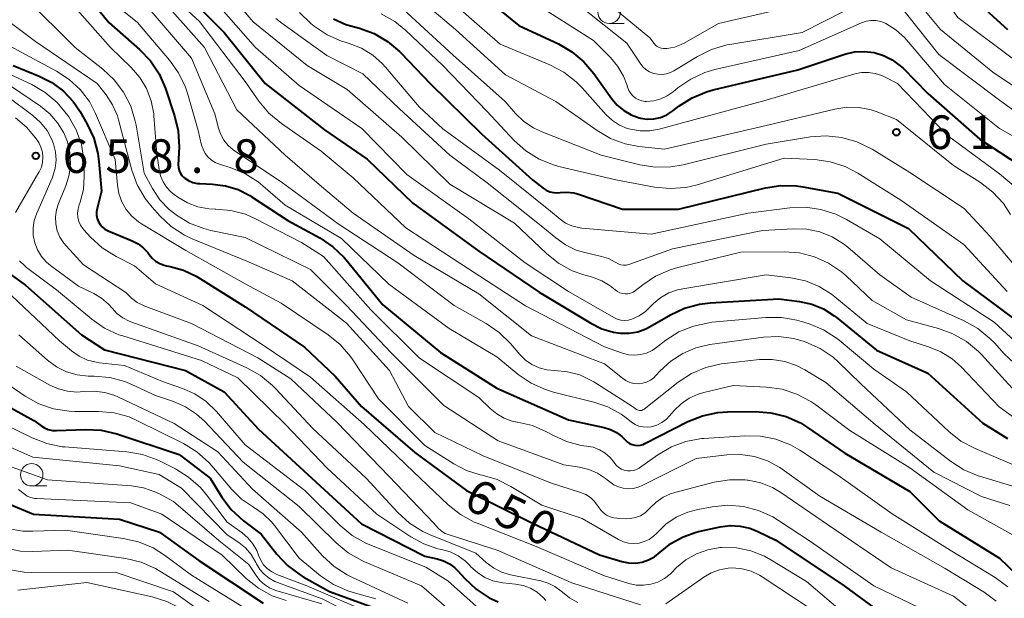
# Model space of a CAD drawing. Units: metres. Extents: x -72000 to -70000, y 18631 to 19500.
# Drawn here: x -71160 to -71050, y 19172 to 19236 of the extents above; entities that cross this region are included whole.
import ezdxf

# ---------------------------------------------------------------- set-up
doc = ezdxf.new("R2010")
doc.units = ezdxf.units.M
for name, color, linetype, lineweight in [('633100_広葉樹林', 7, 'Continuous', 13), ('710100_等高線(計曲線)', 7, 'Continuous', 40), ('710200_等高線(主曲線)', 7, 'Continuous', 13), ('731200_図化機測定による標高点', 7, 'Continuous', 40)]:
    doc.layers.add(name, color=color, linetype=linetype, lineweight=lineweight)
doc.styles.add('Style-WORKING', font='MS Gothic.ttf')

msp = doc.modelspace()

# ---------------------------------------------------------------- linework, layer by layer
at = {"layer": '633100_広葉樹林', "linetype": 'Continuous', "lineweight": 13}
for p, q in [((-71094.47, 19235.68), (-71092.8, 19235.68)), ((-71158.78, 19184.14), (-71157.11, 19184.14))]:
    msp.add_line(p, q, dxfattribs=at)
for centre in [(-71094.47, 19236.93), (-71158.78, 19185.39)]:
    msp.add_circle(centre, 1.25, dxfattribs=at)
at = {"layer": '710100_等高線(計曲線)', "linetype": 'Continuous', "lineweight": 40, "flags": 128}
for points, elevation in [([(-71085.67, 19239.4), (-71084.67, 19240.02), (-71083.11, 19240.8), (-71081.44, 19241.3), (-71080.8, 19241.41), (-71075, 19242.21), (-71064.97, 19246.42), (-71063.75, 19246.82), (-71062.48, 19246.99), (-71062.12, 19247), (-71061.62, 19246.96), (-71061.13, 19246.83), (-71060.67, 19246.61), (-71060.26, 19246.33), (-71059.91, 19245.97), (-71059.77, 19245.79), (-71055.79, 19240.21), (-71050.13, 19235)], 600), ([(-71111, 19240.74), (-71104.55, 19235.45), (-71100.13, 19233.4), (-71098.62, 19232.53), (-71097.29, 19231.41), (-71096.18, 19230.11), (-71094.19, 19227.29), (-71093.58, 19226.57), (-71092.85, 19225.97), (-71092.03, 19225.5), (-71091.14, 19225.18), (-71091, 19225.15), (-71090.26, 19225.04), (-71089.51, 19225.06), (-71088.77, 19225.22), (-71088.07, 19225.5), (-71087.38, 19225.94), (-71086.71, 19226.46), (-71085.24, 19227.4), (-71083.64, 19228.08), (-71082.9, 19228.28), (-71073.47, 19230.53), (-71068.24, 19232.26), (-71067.17, 19232.51), (-71066.07, 19232.58), (-71064.98, 19232.45), (-71063.93, 19232.13), (-71062.95, 19231.64), (-71062.06, 19230.98), (-71061.75, 19230.69), (-71059, 19227.87), (-71053.21, 19222.79), (-71047.6, 19219.13)], 610), ([(-71143, 19240.42), (-71137.33, 19234.67), (-71132.78, 19229), (-71126.16, 19223.84), (-71121.42, 19220.58), (-71116.34, 19215.66), (-71109, 19210.3), (-71102.27, 19205.73), (-71096.53, 19202.27), (-71095.3, 19201.66), (-71093.98, 19201.28), (-71093.22, 19201.17), (-71092.25, 19201.16), (-71091.3, 19201.32), (-71090.39, 19201.64), (-71089.9, 19201.9), (-71087.65, 19203.21), (-71086.08, 19203.95), (-71084.4, 19204.41), (-71083.21, 19204.55), (-71075.57, 19205), (-71073.29, 19204.71), (-71071.91, 19204.41), (-71070.61, 19203.87), (-71069.42, 19203.12), (-71069.21, 19202.96), (-71064.71, 19199.29), (-71059, 19196.73), (-71052.87, 19191.13), (-71050.12, 19189.43)], 630), ([(-71152.75, 19239), (-71150.19, 19235.81), (-71146.76, 19232.79), (-71145.56, 19231.53), (-71144.59, 19230.08), (-71143.88, 19228.43), (-71142.87, 19225.4), (-71142.47, 19223.71), (-71142.37, 19221.89), (-71142.45, 19219.93), (-71142.43, 19219.62), (-71142.36, 19219.31), (-71142.24, 19219.03), (-71142.07, 19218.76), (-71141.86, 19218.54), (-71141.74, 19218.44), (-71141.31, 19218.17), (-71140.83, 19217.97), (-71140.33, 19217.86), (-71140.07, 19217.84), (-71138.65, 19217.79), (-71137.19, 19217.61), (-71135.78, 19217.17), (-71134.47, 19216.5), (-71134.33, 19216.41), (-71130.26, 19213.74), (-71126.69, 19211.78), (-71125.24, 19210.81), (-71123.99, 19209.61), (-71123.77, 19209.36), (-71119.66, 19204.34), (-71113.25, 19199), (-71106.97, 19195.03), (-71099, 19191.5), (-71095.03, 19190.66), (-71094.32, 19190.44), (-71093.67, 19190.11), (-71093.08, 19189.66), (-71092.71, 19189.29), (-71092.48, 19189.07), (-71092.22, 19188.89), (-71091.93, 19188.76), (-71091.63, 19188.69), (-71091.31, 19188.66), (-71091, 19188.7), (-71090.7, 19188.78), (-71090.52, 19188.86), (-71085.71, 19191.31), (-71084.09, 19191.97), (-71082.39, 19192.33), (-71081.29, 19192.4), (-71078.19, 19192.44), (-71076.46, 19192.31), (-71074.77, 19191.88), (-71073.18, 19191.16), (-71072.38, 19190.66)], 640), ([(-71125.16, 19236.19), (-71123.79, 19235.58), (-71123.25, 19235.42), (-71122.28, 19235.16), (-71120.65, 19234.56), (-71119.14, 19233.68), (-71117.81, 19232.56), (-71117.64, 19232.39), (-71114.42, 19229), (-71108.64, 19223.36), (-71103, 19218.27), (-71101.84, 19217.35), (-71101.48, 19217.11), (-71101.08, 19216.94), (-71100.66, 19216.85), (-71100.23, 19216.82), (-71099.95, 19216.85), (-71099.18, 19216.89), (-71098.41, 19216.8), (-71097.89, 19216.66), (-71093, 19215), (-71086.76, 19215), (-71077.07, 19217.37), (-71075.35, 19217.63), (-71073.61, 19217.59), (-71072.9, 19217.49), (-71069, 19216.78), (-71061.15, 19212.85), (-71055.09, 19207), (-71049.32, 19202.68)], 620), ([(-71160.86, 19231), (-71157.93, 19229.83), (-71156.52, 19229.11), (-71155.25, 19228.16), (-71154.16, 19227), (-71153.43, 19225.92), (-71152.59, 19224.47), (-71151.86, 19222.89), (-71151.41, 19221.2), (-71151.29, 19220.29), (-71151.02, 19216.98), (-71151.5, 19215.08), (-71151.56, 19214.7), (-71151.55, 19214.32), (-71151.48, 19213.95), (-71151.35, 19213.59), (-71151.16, 19213.28), (-71150.92, 19213.01), (-71150.64, 19212.78), (-71150.33, 19212.61), (-71150.27, 19212.58), (-71147.59, 19211.48), (-71146.94, 19211.14), (-71146.36, 19210.7), (-71145.86, 19210.16), (-71145.71, 19209.95), (-71145.38, 19209.54), (-71144.98, 19209.2), (-71144.52, 19208.93), (-71144.03, 19208.74), (-71143.76, 19208.67), (-71143.35, 19208.6), (-71141.86, 19208.18), (-71140.47, 19207.52), (-71140.29, 19207.41), (-71135, 19204.11), (-71128.39, 19199.61), (-71125, 19196.37), (-71122.05, 19193), (-71116.12, 19187.88), (-71110.37, 19183.63), (-71103, 19180.01), (-71095.54, 19176.46), (-71093.05, 19175.72), (-71092.31, 19175.57), (-71091.56, 19175.55), (-71090.81, 19175.66), (-71090.09, 19175.9), (-71089.43, 19176.26), (-71088.81, 19176.75), (-71087.6, 19177.73), (-71086.24, 19178.49), (-71084.77, 19179), (-71084.54, 19179.05), (-71082.12, 19179.59), (-71081.01, 19179.73), (-71079.9, 19179.68), (-71078.81, 19179.44)], 650), ([(-71162.24, 19208.54), (-71159.48, 19206.52), (-71153.24, 19201), (-71150.67, 19199.33), (-71141.66, 19197), (-71137.35, 19194.65), (-71133.51, 19190.49), (-71127.6, 19185), (-71122.07, 19179.93), (-71115, 19176.33), (-71113.63, 19176.03), (-71112.92, 19175.8), (-71112.25, 19175.46), (-71111.65, 19175), (-71111.34, 19174.69), (-71110.56, 19173.83), (-71109.29, 19172.64), (-71107.83, 19171.68), (-71106.82, 19171.22)], 660), ([(-71162.1, 19193.41), (-71158.55, 19191.45), (-71157.77, 19190.87), (-71157.37, 19190.62), (-71156.93, 19190.44), (-71156.47, 19190.34), (-71156.03, 19190.32), (-71152.8, 19190.45), (-71151.06, 19190.36), (-71149.29, 19189.95), (-71142.34, 19187.66), (-71138.91, 19185), (-71137.6, 19182.91), (-71136.55, 19181.52), (-71135.18, 19180.26), (-71133.23, 19178.77), (-71131.48, 19176.55), (-71130.28, 19175.28), (-71128.89, 19174.23), (-71128.54, 19174.03), (-71125.62, 19172.38), (-71121, 19170.72)], 670), ([(-71072.38, 19190.66), (-71068.22, 19187.78), (-71061, 19183.51), (-71057.74, 19180.26), (-71051, 19176.08), (-71046.36, 19171.64)], 640), ([(-71161.7, 19182.3), (-71158.56, 19181), (-71149, 19180.43), (-71144.53, 19179), (-71140.17, 19175.83), (-71133, 19171.08)], 680), ([(-71078.81, 19179.44), (-71077.92, 19179.08), (-71075.91, 19178.09), (-71068.3, 19173), (-71060.63, 19167.37), (-71055.54, 19164.46), (-71051.08, 19160.88), (-71049.82, 19159.67)], 650)]:
    msp.add_lwpolyline(points, dxfattribs=dict(at, elevation=elevation))
at = {"layer": '710200_等高線(主曲線)', "linetype": 'Continuous', "lineweight": 13, "flags": 128}
for points, elevation in [([(-71140.18, 19243), (-71134.12, 19235.88), (-71128.11, 19231), (-71123.66, 19228.34), (-71117.57, 19223), (-71112.21, 19217.79), (-71105, 19213.43), (-71101.45, 19210.05), (-71100.1, 19208.97), (-71098.58, 19208.13), (-71097.28, 19207.67), (-71096.32, 19207.4), (-71095.29, 19207.01), (-71094.35, 19206.45), (-71093.79, 19206), (-71093.55, 19205.82), (-71093.28, 19205.68), (-71092.99, 19205.59), (-71092.69, 19205.55), (-71092.38, 19205.56), (-71092.09, 19205.63), (-71091.81, 19205.75), (-71091.55, 19205.91), (-71091.53, 19205.93), (-71090.74, 19206.57), (-71089.3, 19207.54), (-71087.7, 19208.24), (-71086.82, 19208.5), (-71079.81, 19210.19), (-71074.99, 19210.25), (-71073.28, 19210.12), (-71071.61, 19209.69), (-71070.04, 19208.98), (-71068.62, 19208.01), (-71068.1, 19207.55), (-71065.2, 19204.8), (-71061.35, 19202.65), (-71057.82, 19201.71), (-71056.19, 19201.11)], 626), ([(-71061.67, 19243.88), (-71060.51, 19242.96), (-71059.54, 19241.86), (-71059.42, 19241.7), (-71055.65, 19236.35), (-71049, 19231.39)], 602), ([(-71121.24, 19241.93), (-71117.74, 19240.26), (-71111.59, 19235), (-71106.02, 19229.98), (-71100.4, 19227), (-71095.82, 19223.76), (-71094.31, 19222.88), (-71092.68, 19222.28), (-71091.17, 19221.99), (-71088.33, 19221.67), (-71077, 19224.3), (-71069.35, 19226.15), (-71068, 19226.35), (-71066.64, 19226.32), (-71065.31, 19226.05), (-71064.74, 19225.86), (-71062.48, 19225), (-71056.13, 19219.87), (-71053.13, 19217.95), (-71051.75, 19216.89), (-71050.57, 19215.61), (-71049.77, 19214.39)], 614), ([(-71180.77, 19241.23), (-71175, 19235.12), (-71172.67, 19233.22), (-71171.23, 19232.24), (-71169.64, 19231.52), (-71168.92, 19231.3), (-71162.42, 19229.58), (-71157.79, 19226.46), (-71156.76, 19225.63), (-71155.89, 19224.63), (-71155.2, 19223.5), (-71154.8, 19222.51), (-71154.52, 19221.3), (-71154.45, 19220.06), (-71154.6, 19218.83), (-71154.99, 19217.59), (-71155.79, 19215.64), (-71156.03, 19214.9), (-71156.13, 19214.13), (-71156.1, 19213.35), (-71155.93, 19212.59), (-71155.63, 19211.87), (-71155.21, 19211.21), (-71154.94, 19210.9)], 654), ([(-71153.18, 19240.82), (-71147, 19235.8), (-71143.42, 19231.59), (-71142.42, 19230.17), (-71141.67, 19228.6), (-71141.44, 19227.91), (-71140.24, 19223.76), (-71139.86, 19222.14), (-71139.7, 19221.66), (-71139.46, 19221.21), (-71139.15, 19220.81), (-71138.77, 19220.47), (-71138.34, 19220.2), (-71137.89, 19220.02), (-71136.66, 19219.63), (-71135.04, 19218.97), (-71133.57, 19218.04), (-71133.04, 19217.6), (-71130.57, 19215.43), (-71124.29, 19211.71), (-71119, 19206.65), (-71112.29, 19201.71), (-71107, 19198.55), (-71104.6, 19196.58), (-71103.16, 19195.59), (-71101.57, 19194.88), (-71100.66, 19194.6), (-71096.18, 19193.49), (-71094.61, 19192.95), (-71093.15, 19192.15), (-71092.6, 19191.75), (-71091.98, 19191.26), (-71091.59, 19191.01), (-71091.16, 19190.82), (-71090.7, 19190.72), (-71090.24, 19190.69), (-71089.79, 19190.75), (-71089.18, 19190.93), (-71088.61, 19191.22), (-71088.1, 19191.6), (-71087.76, 19191.94), (-71087.25, 19192.54), (-71086.46, 19193.3), (-71085.56, 19193.92), (-71084.55, 19194.37), (-71083.95, 19194.55), (-71080.65, 19195.35), (-71076.95, 19195.16), (-71075.22, 19194.92), (-71073.57, 19194.38), (-71072.03, 19193.56), (-71071.47, 19193.17), (-71067.67, 19190.33), (-71061, 19186.16), (-71054.53, 19181.47), (-71049.16, 19178.46)], 638), ([(-71145.62, 19241), (-71140.11, 19235.89), (-71135, 19229.22), (-71133.48, 19227.04), (-71132.36, 19225.7), (-71130.96, 19224.53), (-71126.53, 19221.47), (-71123, 19218.47), (-71117.1, 19212.9), (-71111, 19208.9), (-71103.78, 19204.22), (-71095, 19199.66), (-71093, 19198.94), (-71092.34, 19198.77), (-71091.66, 19198.71), (-71090.98, 19198.78), (-71090.32, 19198.96), (-71089.7, 19199.25), (-71089.31, 19199.51), (-71088.17, 19200.38), (-71086.7, 19201.31), (-71085.08, 19201.97), (-71083.38, 19202.34), (-71083.03, 19202.38), (-71077.02, 19202.92), (-71075.27, 19202.93), (-71073.56, 19202.63), (-71073.07, 19202.49), (-71072.22, 19202.22), (-71070.61, 19201.55), (-71069.15, 19200.6), (-71068.88, 19200.39), (-71065, 19197.17), (-71061.35, 19194.65), (-71056.67, 19190.23), (-71055.3, 19189.15), (-71053.71, 19188.3), (-71048.09, 19185.91)], 632), ([(-71159.46, 19238.54), (-71153.95, 19233)], 644), ([(-71155.14, 19238.86), (-71150, 19233)], 642), ([(-71144.91, 19239.09), (-71139.53, 19233)], 634), ([(-71139.06, 19238.94), (-71133.85, 19233), (-71129, 19228.79), (-71122, 19224), (-71117, 19218.85), (-71110.1, 19213.9), (-71103.82, 19209), (-71099, 19205.81), (-71093.97, 19202.92), (-71093.59, 19202.74), (-71093.18, 19202.63), (-71092.76, 19202.59), (-71092.34, 19202.63), (-71091.94, 19202.74), (-71091.15, 19203.1), (-71090.43, 19203.6), (-71090.09, 19203.91), (-71089.53, 19204.47), (-71088.74, 19205.13), (-71087.84, 19205.65), (-71086.87, 19206.01), (-71086.29, 19206.13), (-71077, 19207.66), (-71074.25, 19207.33), (-71072.63, 19206.99), (-71071.1, 19206.38), (-71069.7, 19205.51), (-71069.35, 19205.23), (-71065.75, 19202.25), (-71061, 19200.31), (-71058.9, 19199.66), (-71057.53, 19199.09), (-71056.28, 19198.3), (-71055.28, 19197.41), (-71051.04, 19192.96), (-71049.29, 19191.71)], 628), ([(-71113, 19239), (-71106.61, 19233.39), (-71101.07, 19231.06), (-71099.53, 19230.25), (-71098.15, 19229.18), (-71097.5, 19228.52), (-71094.8, 19225.52), (-71094.12, 19224.88), (-71093.33, 19224.36), (-71092.46, 19223.99), (-71092.11, 19223.89), (-71091.02, 19223.72), (-71089.93, 19223.73), (-71088.92, 19223.92), (-71077, 19227.13), (-71067.11, 19230.06), (-71066.36, 19230.21), (-71065.6, 19230.23), (-71064.84, 19230.12), (-71064.12, 19229.88), (-71063.9, 19229.78), (-71062.36, 19229), (-71056.8, 19223.2), (-71051, 19218.92), (-71049.15, 19217.37)], 612), ([(-71099, 19238.68), (-71092.5, 19233.5), (-71091.03, 19231.25), (-71090.74, 19230.87), (-71090.38, 19230.55), (-71089.97, 19230.3), (-71089.52, 19230.12), (-71089.05, 19230.02), (-71088.57, 19230), (-71088.1, 19230.07), (-71087.64, 19230.22), (-71087.28, 19230.4), (-71084.63, 19232.02), (-71083.07, 19232.8), (-71081.39, 19233.29), (-71081.03, 19233.36), (-71073, 19234.67), (-71065.89, 19238.3)], 606), ([(-71095.83, 19239), (-71089.93, 19234.07), (-71089.46, 19233.44), (-71089.3, 19233.26), (-71089.12, 19233.11), (-71088.9, 19233), (-71088.68, 19232.92), (-71088.44, 19232.88), (-71088.22, 19232.89), (-71088, 19232.91), (-71087.21, 19233.05), (-71086.46, 19233.33), (-71086.13, 19233.5), (-71082.3, 19235.7), (-71071, 19238.27)], 604), ([(-71146.16, 19237.84), (-71141, 19231.83), (-71138.37, 19225.63), (-71137.97, 19224.03), (-71137.73, 19223.33), (-71137.37, 19222.68), (-71136.9, 19222.1), (-71136.34, 19221.61), (-71136.2, 19221.51), (-71131, 19218.05), (-71124.64, 19213.36), (-71118.01, 19209), (-71111.75, 19204.25), (-71108.18, 19202.24), (-71106.74, 19201.26), (-71105.48, 19200.01), (-71104.44, 19198.8), (-71103.81, 19198.17), (-71103.07, 19197.67), (-71102.26, 19197.3), (-71101.4, 19197.07), (-71100.55, 19197), (-71099.13, 19196.88), (-71097.76, 19196.51), (-71096.47, 19195.91), (-71096.19, 19195.74), (-71091.86, 19193), (-71091.43, 19192.68), (-71091.33, 19192.62), (-71091.21, 19192.58), (-71091.09, 19192.55), (-71090.97, 19192.55), (-71090.85, 19192.57), (-71090.73, 19192.61), (-71090.63, 19192.67), (-71090.58, 19192.7), (-71086.78, 19195.7), (-71085.32, 19196.66), (-71083.72, 19197.35), (-71082.02, 19197.75), (-71081.65, 19197.79), (-71077.72, 19198.22), (-71076.31, 19198.24), (-71074.93, 19198.03), (-71073.61, 19197.57), (-71072.67, 19197.08), (-71070.34, 19195.66), (-71064.84, 19191), (-71058.32, 19185.68), (-71053, 19182.97), (-71049.85, 19181.98)], 636), ([(-71103, 19238.09), (-71096.22, 19233.78), (-71094.31, 19231.88), (-71093.5, 19230.91), (-71092.87, 19229.82), (-71092.48, 19228.78), (-71092.42, 19228.59), (-71092.28, 19228.23), (-71092.08, 19227.9), (-71091.83, 19227.61), (-71091.53, 19227.37), (-71091.19, 19227.19)], 608), ([(-71062.38, 19238.04), (-71057.77, 19232.23), (-71051, 19227.15), (-71045.12, 19222.88)], 606), ([(-71060.16, 19238.14), (-71057.59, 19235), (-71051.74, 19230.26), (-71045, 19225.73)], 604), ([(-71128.95, 19236.91), (-71127.71, 19235.68), (-71127.51, 19235.52), (-71127.33, 19235.37), (-71125.88, 19234.42), (-71124.28, 19233.73), (-71123.97, 19233.63), (-71123.41, 19233.46), (-71122.05, 19232.93), (-71120.8, 19232.16), (-71119.7, 19231.19), (-71119.38, 19230.83), (-71115.62, 19226.38), (-71113, 19223.96), (-71106.68, 19219.32), (-71101, 19214.76), (-71099.95, 19213.88)], 622), ([(-71119.88, 19236.75), (-71118.36, 19235.9), (-71117.1, 19234.9), (-71112.98, 19231.02), (-71108.1, 19225.9), (-71105.06, 19222.66), (-71103.76, 19221.49), (-71102.28, 19220.57), (-71100.66, 19219.92), (-71100.07, 19219.76), (-71093.75, 19218.25), (-71089.41, 19217.45), (-71087.68, 19217.28), (-71085.94, 19217.42), (-71084.66, 19217.72), (-71075, 19220.68), (-71071.59, 19220.51), (-71069.86, 19220.27), (-71068.2, 19219.73), (-71066.8, 19219.01), (-71061.99, 19216.01), (-71055, 19211.06), (-71050.17, 19205.83)], 618), ([(-71117.38, 19237.23), (-71111.86, 19232.14)], 616), ([(-71166.15, 19235.85), (-71159, 19231.97), (-71156, 19230.37), (-71154.59, 19229.46), (-71153.37, 19228.32), (-71152.36, 19226.98), (-71151.67, 19225.66), (-71149.47, 19220.53), (-71149.24, 19217.67), (-71149.07, 19216.72), (-71148.74, 19215.8), (-71148.26, 19214.96), (-71147.64, 19214.21), (-71146.9, 19213.58), (-71146.54, 19213.35), (-71141.6, 19210.4), (-71135, 19206.66), (-71131, 19204.5), (-71125.78, 19200.98), (-71124.43, 19199.89), (-71123.28, 19198.57), (-71123.03, 19198.21), (-71120.15, 19193.85), (-71115, 19188.67), (-71111.79, 19186.62), (-71110.37, 19185.87), (-71108.85, 19185.39), (-71108.61, 19185.34), (-71106.96, 19184.86), (-71105.41, 19184.09), (-71101.98, 19182.02), (-71097.49, 19180.51), (-71093.42, 19178.18), (-71092.88, 19177.93), (-71092.31, 19177.78), (-71091.72, 19177.73), (-71091.13, 19177.78), (-71090.56, 19177.94), (-71090.03, 19178.19), (-71089.54, 19178.53), (-71089.17, 19178.9), (-71088.17, 19179.87), (-71087.01, 19180.65), (-71085.73, 19181.22), (-71084.6, 19181.52), (-71083.01, 19181.82), (-71081.27, 19181.99), (-71079.53, 19181.86), (-71077.85, 19181.42), (-71076.26, 19180.71), (-71075.61, 19180.31), (-71072.06, 19177.94), (-71065, 19173), (-71056.9, 19169.1)], 648), ([(-71161.76, 19236.24), (-71158.34, 19233.66), (-71151.49, 19229), (-71150.5, 19227.75), (-71149.77, 19226.63), (-71149.24, 19225.4), (-71149.1, 19224.95), (-71147.62, 19219.34), (-71147.03, 19217.7), (-71146.16, 19216.19), (-71145.38, 19215.2), (-71144.52, 19214.24), (-71143.24, 19213.06), (-71141.78, 19212.11), (-71140.9, 19211.69), (-71134.82, 19209.18), (-71129.78, 19207), (-71123.71, 19202.29), (-71118.93, 19197), (-71116.81, 19193), (-71113.89, 19190.11), (-71108.51, 19187.49), (-71101, 19184.49), (-71097.65, 19183.42), (-71097.08, 19183.18), (-71096.57, 19182.85), (-71096.13, 19182.44), (-71095.76, 19181.95), (-71095.67, 19181.81), (-71095.42, 19181.45), (-71095.12, 19181.14), (-71094.76, 19180.88), (-71094.36, 19180.7), (-71093.94, 19180.58), (-71093.64, 19180.54), (-71092.71, 19180.48), (-71092.12, 19180.5), (-71091.54, 19180.62), (-71090.99, 19180.83), (-71090.48, 19181.14), (-71090.04, 19181.54), (-71089.9, 19181.69), (-71089.24, 19182.35), (-71088.48, 19182.88), (-71087.64, 19183.28), (-71087.15, 19183.43), (-71082.79, 19184.55), (-71081.07, 19184.84), (-71079.33, 19184.82), (-71079.12, 19184.8), (-71078.99, 19184.79), (-71077.6, 19184.5), (-71076.29, 19183.97), (-71075.35, 19183.42), (-71070.15, 19179.85), (-71063.07, 19175), (-71056.13, 19171.87), (-71052.41, 19169)], 646), ([(-71131.58, 19236.23), (-71130.92, 19235.72), (-71125.9, 19232.1), (-71121.91, 19230.09), (-71117.82, 19226.18), (-71112.2, 19221), (-71108.07, 19217.93), (-71101.86, 19213), (-71100.43, 19211.78), (-71099.35, 19211.01), (-71098.15, 19210.44), (-71097.17, 19210.15), (-71095.32, 19209.73), (-71094.54, 19209.48), (-71093.81, 19209.1), (-71093.73, 19209.05), (-71093.47, 19208.9), (-71093.18, 19208.8), (-71092.88, 19208.76), (-71092.58, 19208.76)], 624), ([(-71091.19, 19227.19), (-71090.83, 19227.06), (-71090.45, 19227), (-71090.3, 19227), (-71089.5, 19227.07), (-71088.72, 19227.28), (-71088, 19227.62), (-71087.36, 19228.06), (-71086.82, 19228.51), (-71085.39, 19229.49), (-71083.81, 19230.22), (-71082.7, 19230.54), (-71073.31, 19232.69), (-71066.37, 19235.77), (-71065.85, 19235.94), (-71065.32, 19236.03), (-71064.77, 19236.02), (-71064.24, 19235.91), (-71063.73, 19235.72), (-71063.67, 19235.69), (-71062.55, 19234.98), (-71061.57, 19234.08), (-71061.37, 19233.86), (-71057.12, 19228.88), (-71051, 19223.97), (-71043.95, 19220.05)], 608), ([(-71153.95, 19233), (-71150.87, 19230.6), (-71149.59, 19229.41), (-71148.54, 19228.02), (-71147.75, 19226.47), (-71147.24, 19224.8), (-71147.15, 19224.36), (-71146.25, 19219), (-71145.33, 19217.3), (-71144.5, 19216.04), (-71143.46, 19214.95), (-71142.84, 19214.46), (-71142.67, 19214.33), (-71141.2, 19213.44), (-71139.6, 19212.82), (-71138.83, 19212.63), (-71135, 19211.85), (-71127.75, 19208.25), (-71123.74, 19204.26), (-71118.79, 19199), (-71112.89, 19193.11), (-71106.83, 19189.17), (-71099.52, 19186.48), (-71097.77, 19186.23), (-71096.74, 19185.99), (-71095.76, 19185.57), (-71094.87, 19184.99), (-71094.68, 19184.83), (-71094.41, 19184.59), (-71093.95, 19184.27), (-71093.45, 19184.03), (-71092.91, 19183.88), (-71092.35, 19183.82), (-71091.8, 19183.87), (-71091.26, 19184.01), (-71090.89, 19184.16), (-71084.78, 19187.22), (-71081.39, 19187.61), (-71079.84, 19187.65), (-71078.31, 19187.43), (-71076.84, 19186.94), (-71075.48, 19186.2), (-71075.22, 19186.02), (-71071, 19183.02), (-71064.2, 19179), (-71057.06, 19174.94), (-71052.7, 19172.29), (-71051.37, 19171.31)], 644), ([(-71150, 19233), (-71147.71, 19230.79), (-71146.75, 19229.68), (-71146, 19228.43), (-71145.47, 19227.06), (-71145.19, 19225.62), (-71145.17, 19225.41), (-71144.84, 19221.16), (-71144.59, 19219.41), (-71144.43, 19218.71), (-71144.15, 19218.04), (-71143.76, 19217.44), (-71143.27, 19216.91), (-71142.91, 19216.62), (-71142.49, 19216.33), (-71141.43, 19215.7), (-71140.27, 19215.26), (-71139.05, 19215.03), (-71138.36, 19215), (-71138.29, 19215), (-71136.61, 19214.85), (-71134.97, 19214.42), (-71133.85, 19213.92), (-71128.72, 19211.28), (-71126.28, 19209.72), (-71121, 19203.79), (-71115.61, 19198.39), (-71109, 19194.01), (-71107.73, 19192.77), (-71107, 19192.17), (-71106.16, 19191.7), (-71105.26, 19191.38), (-71104.71, 19191.27), (-71104.67, 19191.27), (-71103.02, 19190.87), (-71101.46, 19190.19), (-71101.3, 19190.11), (-71100.75, 19189.79), (-71099.22, 19189.09), (-71097.59, 19188.67), (-71097, 19188.59), (-71096.27, 19188.45), (-71095.57, 19188.18), (-71094.93, 19187.8), (-71094.37, 19187.31), (-71093.89, 19186.71), (-71093.87, 19186.69), (-71093.66, 19186.42), (-71093.4, 19186.19), (-71093.11, 19186.02), (-71092.79, 19185.89), (-71092.45, 19185.82), (-71092.11, 19185.82), (-71091.77, 19185.87), (-71091.44, 19185.98), (-71091.14, 19186.14), (-71091.09, 19186.17), (-71089.06, 19187.62), (-71087.55, 19188.5), (-71085.92, 19189.1), (-71084.2, 19189.42), (-71083.92, 19189.44), (-71079.37, 19189.73), (-71077.63, 19189.7), (-71075.92, 19189.35)], 642), ([(-71139.53, 19233), (-71135.95, 19226.05), (-71130.55, 19221), (-71126.5, 19217.5), (-71123, 19214.55), (-71116.18, 19209.82), (-71109, 19205.55), (-71103.11, 19200.89), (-71095, 19197.77), (-71093, 19196.15), (-71092.61, 19195.88), (-71092.17, 19195.69), (-71091.71, 19195.58), (-71091.24, 19195.54), (-71090.77, 19195.59), (-71090.32, 19195.72), (-71089.89, 19195.93), (-71089.51, 19196.21), (-71089.27, 19196.44), (-71088.78, 19196.98), (-71087.62, 19198.06), (-71086.29, 19198.92), (-71084.84, 19199.53), (-71083.28, 19199.89), (-71077.3, 19200.71), (-71075.61, 19200.79), (-71073.93, 19200.58), (-71072.75, 19200.25), (-71072.58, 19200.18), (-71070.99, 19199.46), (-71069.55, 19198.48), (-71068.98, 19197.97), (-71066.46, 19195.54), (-71061, 19190.38), (-71056.47, 19186.89), (-71055, 19185.95), (-71053.39, 19185.27), (-71053.22, 19185.22), (-71049.03, 19183.97)], 634), ([(-71111.86, 19232.14), (-71106.06, 19227), (-71104.89, 19225.64), (-71103.97, 19224.76), (-71102.91, 19224.04), (-71102.04, 19223.63), (-71095.36, 19221), (-71091.06, 19219.94), (-71089.34, 19219.67), (-71087.59, 19219.71), (-71086.25, 19219.94), (-71077, 19222.24), (-71072.04, 19223.04), (-71070.3, 19223.17), (-71068.57, 19222.99), (-71066.89, 19222.51), (-71065.2, 19221.68), (-71061, 19219.09), (-71054.94, 19215.06), (-71052.04, 19211.96), (-71049, 19208.35)], 616), ([(-71163.35, 19231), (-71158.78, 19228.87), (-71157.27, 19228), (-71155.93, 19226.89), (-71154.74, 19225.44), (-71154.64, 19225.3), (-71153.81, 19223.82), (-71153.25, 19222.21), (-71152.97, 19220.52), (-71152.94, 19219.98), (-71152.92, 19218.65), (-71153.02, 19217.19), (-71153.37, 19215.77), (-71153.48, 19215.46), (-71153.61, 19215.01), (-71153.66, 19214.55), (-71153.63, 19214.09), (-71153.52, 19213.63), (-71153.33, 19213.21), (-71153.07, 19212.82), (-71152.97, 19212.7), (-71152.22, 19211.88), (-71150.94, 19210.7), (-71149.38, 19209.71), (-71147.34, 19208.66), (-71145, 19206.66), (-71139.74, 19204.26), (-71133, 19199.82), (-71127.74, 19196.26), (-71121.74, 19191), (-71116.28, 19185.72), (-71112.41, 19182.04), (-71111.04, 19180.95), (-71109.51, 19180.12), (-71109.19, 19179.99), (-71102.61, 19177.39), (-71095, 19174.11), (-71092.28, 19173.27), (-71091.48, 19173.1), (-71090.66, 19173.07), (-71089.84, 19173.18), (-71089.06, 19173.43), (-71088.33, 19173.82), (-71087.69, 19174.32), (-71087.56, 19174.44), (-71086.96, 19175.04), (-71085.93, 19175.9), (-71084.76, 19176.58), (-71083.5, 19177.04), (-71082.17, 19177.27), (-71081.94, 19177.29)], 652), ([(-71161.45, 19227.5), (-71158.65, 19225.43), (-71157.79, 19224.66), (-71157.07, 19223.77), (-71156.53, 19222.76), (-71156.34, 19222.27), (-71156.12, 19221.38), (-71156.05, 19220.46), (-71156.15, 19219.55), (-71156.41, 19218.67), (-71156.5, 19218.45), (-71158.22, 19214.53), (-71158.49, 19213.73), (-71158.62, 19212.9), (-71158.6, 19212.06), (-71158.44, 19211.23), (-71158.13, 19210.45), (-71157.7, 19209.73), (-71157.14, 19209.1), (-71156.68, 19208.71), (-71153.58, 19206.42), (-71151.85, 19205.58), (-71150.99, 19205.07), (-71150.24, 19204.42), (-71149.82, 19203.94), (-71149.28, 19203.36), (-71148.64, 19202.87), (-71147.92, 19202.51), (-71147.74, 19202.44), (-71140.24, 19199.76), (-71134.82, 19197.3), (-71133.3, 19196.45), (-71131.95, 19195.34), (-71131.64, 19195.02), (-71127.46, 19190.54), (-71121.53, 19185), (-71118, 19181.18), (-71116.71, 19180.01), (-71115.23, 19179.07), (-71114.39, 19178.69), (-71109.34, 19176.66), (-71108.17, 19175.6), (-71107.37, 19175), (-71106.47, 19174.54), (-71105.46, 19174.24), (-71102.1, 19173.56), (-71101.28, 19173.32), (-71100.51, 19172.94), (-71099.82, 19172.43), (-71099.69, 19172.31), (-71098.88, 19171.66), (-71097.97, 19171.17)], 656), ([(-71160.58, 19225.16), (-71159.37, 19224.14), (-71158.35, 19222.94), (-71158, 19222.41), (-71157.75, 19221.9), (-71157.59, 19221.36), (-71157.53, 19220.8), (-71157.57, 19220.24), (-71157.7, 19219.69), (-71157.93, 19219.17), (-71157.97, 19219.1), (-71160.58, 19214.61)], 658), ([(-71099.95, 19213.88), (-71099.32, 19213.44), (-71098.63, 19213.12), (-71097.89, 19212.93), (-71097.52, 19212.88), (-71089.81, 19212.19), (-71079, 19214.54), (-71074.37, 19215.13), (-71072.63, 19215.2), (-71070.9, 19214.96), (-71069.24, 19214.43), (-71068.06, 19213.84), (-71064.33, 19211.67), (-71058.68, 19207), (-71051.62, 19202.38), (-71049.31, 19200.29)], 622), ([(-71092.58, 19208.76), (-71092.28, 19208.82), (-71092.17, 19208.85), (-71087.44, 19210.56), (-71077.4, 19212.6), (-71073.96, 19212.8), (-71072.48, 19212.76), (-71071.03, 19212.46), (-71069.65, 19211.91), (-71068.39, 19211.13), (-71067.9, 19210.74), (-71064.34, 19207.66), (-71060.83, 19205.17), (-71054.95, 19202.54), (-71053.42, 19201.69), (-71052.07, 19200.59), (-71051.58, 19200.08), (-71050.48, 19198.85), (-71049.37, 19197.81)], 624), ([(-71154.94, 19210.9), (-71153, 19208.8), (-71148.31, 19205.69), (-71147.66, 19205.09), (-71147.03, 19204.6), (-71146.32, 19204.24), (-71146.17, 19204.18), (-71141, 19202.26), (-71133.59, 19198.41), (-71129.93, 19196.07), (-71124.78, 19191.22), (-71119, 19185.22), (-71114.01, 19179.99), (-71113.5, 19179.45), (-71113.14, 19179.12), (-71112.73, 19178.86), (-71112.29, 19178.69), (-71106.93, 19177), (-71098.65, 19173.35), (-71091, 19170.91)], 654), ([(-71160.13, 19209.25), (-71159.56, 19208.67), (-71159.34, 19208.5), (-71156, 19206), (-71152.09, 19202.73), (-71150.66, 19201.74), (-71149.07, 19201), (-71148.64, 19200.86), (-71139.86, 19198.14), (-71135.81, 19196.19), (-71130.53, 19191), (-71125.87, 19186.13), (-71120.35, 19181), (-71116.57, 19178.48), (-71115.12, 19177.68), (-71113.56, 19177.15), (-71113.15, 19177.06), (-71112.19, 19176.79), (-71111.29, 19176.34), (-71110.48, 19175.75), (-71110.03, 19175.31), (-71109.87, 19175.13), (-71109.15, 19174.48), (-71108.33, 19173.95), (-71107.44, 19173.58), (-71106.49, 19173.37), (-71106.32, 19173.35), (-71104.92, 19173.21), (-71104.07, 19173.05), (-71103.25, 19172.74), (-71102.5, 19172.29), (-71101.84, 19171.72), (-71101.54, 19171.39)], 658), ([(-71161, 19205.33), (-71155.7, 19200.3), (-71154.35, 19199.19), (-71153.51, 19198.61), (-71152.58, 19198.18), (-71151.59, 19197.93), (-71151.26, 19197.88)], 662), ([(-71160.21, 19201), (-71157.01, 19198.17), (-71156.02, 19197.43), (-71154.91, 19196.87), (-71153.72, 19196.52), (-71152.49, 19196.38), (-71152.31, 19196.38), (-71151.83, 19196.38), (-71150.09, 19196.22), (-71148.41, 19195.77), (-71147.63, 19195.44), (-71145, 19194.22), (-71143, 19193.55), (-71141.65, 19192.96), (-71140.42, 19192.15), (-71139.55, 19191.35), (-71135.22, 19186.78), (-71129, 19181.87), (-71124.88, 19177.81), (-71123.54, 19176.7), (-71122.02, 19175.84), (-71121.78, 19175.73), (-71115.37, 19173), (-71109.82, 19168.18)], 664), ([(-71056.19, 19201.11), (-71054.68, 19200.24), (-71053.34, 19199.11), (-71053.03, 19198.79), (-71048.86, 19194.21)], 626), ([(-71160.5, 19197.5), (-71156.76, 19195.38), (-71155.81, 19194.95), (-71154.8, 19194.69), (-71153.76, 19194.61), (-71153, 19194.66), (-71151.82, 19194.72), (-71150.64, 19194.57), (-71149.51, 19194.22), (-71149.18, 19194.07)], 666), ([(-71151.26, 19197.88), (-71148.43, 19197.57), (-71144.22, 19195.78), (-71141.98, 19195.02), (-71140.6, 19194.41), (-71139.34, 19193.57), (-71138.2, 19192.46), (-71135, 19188.74), (-71128.38, 19183.62), (-71124.43, 19179.74), (-71123.09, 19178.63), (-71121.57, 19177.77), (-71121.13, 19177.59), (-71114.9, 19175.1), (-71112.44, 19173.56), (-71108.22, 19169.78)], 662), ([(-71163, 19196.51), (-71159.52, 19194.16)], 668), ([(-71159.52, 19194.16), (-71157.99, 19193.31), (-71156.35, 19192.75), (-71154.62, 19192.47), (-71153.96, 19192.45), (-71151.34, 19192.44), (-71149.61, 19192.28), (-71147.92, 19191.83), (-71146.91, 19191.38), (-71141.88, 19188.87), (-71140.39, 19187.96), (-71139.09, 19186.8), (-71138.72, 19186.39), (-71136.48, 19183.75), (-71135.4, 19182.68), (-71134.07, 19181.77), (-71132.99, 19181.04), (-71132.06, 19180.14), (-71131.73, 19179.73), (-71129, 19176.09), (-71126.61, 19174.14), (-71125.17, 19173.16), (-71123.58, 19172.45), (-71123, 19172.27), (-71120.45, 19171.55)], 668), ([(-71149.18, 19194.07), (-71142.9, 19191.1), (-71138.06, 19187.94), (-71134.2, 19183.8), (-71128.75, 19179), (-71126.38, 19176.36), (-71125.11, 19175.17), (-71123.65, 19174.22), (-71123.12, 19173.96), (-71116.91, 19171.09)], 666), ([(-71162.28, 19191.26), (-71158.73, 19189.5), (-71157.1, 19188.86), (-71155.39, 19188.52), (-71155.08, 19188.49), (-71148.17, 19187.93), (-71146.45, 19187.64), (-71144.81, 19187.06), (-71144.47, 19186.9), (-71142.78, 19186.05), (-71141.3, 19185.13), (-71140, 19183.97), (-71139.3, 19183.14), (-71137, 19180.09), (-71135.36, 19178.93), (-71134.7, 19178.37), (-71134.14, 19177.7)], 672), ([(-71164.48, 19189.9), (-71158.64, 19187.36), (-71149, 19186.38), (-71144.57, 19185.43), (-71142.09, 19183.91), (-71137, 19178.7), (-71135.73, 19177.85), (-71134.97, 19177.24), (-71134.33, 19176.5), (-71133.81, 19175.63), (-71133.73, 19175.47), (-71133.37, 19174.85), (-71132.89, 19174.31), (-71132.34, 19173.85), (-71131.71, 19173.5), (-71131.41, 19173.38), (-71126.42, 19171.58), (-71119.82, 19168.18)], 674), ([(-71075.92, 19189.35), (-71074.29, 19188.72), (-71073.26, 19188.14), (-71069, 19185.36), (-71062.95, 19181.05), (-71056.51, 19177), (-71051.49, 19173.94), (-71050.08, 19172.91)], 642), ([(-71164.5, 19187.5), (-71157, 19184.83), (-71147.65, 19184.16), (-71146.32, 19183.94), (-71145.05, 19183.5), (-71144.48, 19183.22), (-71143, 19182.4), (-71137.94, 19178.06), (-71134.6, 19175.4), (-71133.8, 19174.16), (-71133.38, 19173.61), (-71132.87, 19173.15), (-71132.28, 19172.78), (-71131.58, 19172.5), (-71126.48, 19171)], 676), ([(-71160.25, 19183.75), (-71159.62, 19183.26), (-71159.27, 19183.02), (-71158.87, 19182.85), (-71158.46, 19182.75), (-71158.21, 19182.73), (-71147.73, 19182.27), (-71144.28, 19181), (-71137.57, 19176.43), (-71134.89, 19173.84), (-71133.53, 19172.75), (-71132.01, 19171.91), (-71130.46, 19171.37)], 678), ([(-71161.5, 19179.41), (-71159.78, 19179.12), (-71158.65, 19179.09), (-71155, 19179.2), (-71148.58, 19178.3), (-71146.88, 19177.91), (-71145.27, 19177.23), (-71144, 19176.43), (-71141, 19174.21), (-71134.07, 19169.93)], 682), ([(-71161.6, 19177.2), (-71160.03, 19176.89), (-71158.67, 19176.84), (-71154.76, 19177), (-71148.3, 19176.04), (-71146.6, 19175.64), (-71145, 19174.94), (-71144.51, 19174.66), (-71139, 19171.26)], 684), ([(-71134.14, 19177.7), (-71133.72, 19176.95), (-71133.51, 19176.42), (-71133.27, 19175.87), (-71132.95, 19175.37), (-71132.54, 19174.93), (-71132.05, 19174.57), (-71131.47, 19174.27), (-71128.15, 19173), (-71120.33, 19169.67)], 672), ([(-71081.94, 19177.29), (-71080.3, 19177.24), (-71078.69, 19176.91), (-71077.17, 19176.3), (-71076.49, 19175.92), (-71072.51, 19173.49), (-71067, 19168.83), (-71059.64, 19164.36), (-71054.76, 19160.85), (-71053.44, 19159.71), (-71052.34, 19158.36), (-71051.92, 19157.69), (-71049.16, 19152.84)], 652), ([(-71088.16, 19171.02), (-71083.95, 19173.97), (-71083.1, 19174.47), (-71082.18, 19174.8), (-71081.21, 19174.98), (-71080.7, 19175), (-71079.68, 19174.91), (-71078.68, 19174.64), (-71077.74, 19174.21), (-71077.43, 19174.01), (-71071.75, 19170.25)], 654), ([(-71161.35, 19174.83), (-71159.63, 19174.54), (-71158.81, 19174.5), (-71149.47, 19174.53), (-71143, 19172.36), (-71136.37, 19167.63)], 686), ([(-71160.32, 19172.52), (-71159.98, 19172.55), (-71152.63, 19173.37), (-71145.38, 19171.79), (-71143.72, 19171.27), (-71142.17, 19170.47), (-71140.8, 19169.43), (-71137, 19165.98), (-71133.59, 19164.3), (-71132.1, 19163.4), (-71130.79, 19162.25), (-71129.7, 19160.89)], 688)]:
    msp.add_lwpolyline(points, dxfattribs=dict(at, elevation=elevation))
at = {"layer": '731200_図化機測定による標高点', "linetype": 'Continuous', "lineweight": 40}
for centre in [(-71062.49, 19223.56, 614.56), (-71158.32, 19220.93, 658.85)]:
    msp.add_circle(centre, 0.375, dxfattribs=at)

# ---------------------------------------------------------------- texts
at = {"layer": '710100_等高線(計曲線)', "linetype": 'Continuous', "lineweight": 40, "style": 'Style-WORKING'}
for s, p in [('6', (-71110.87, 19181.79, -10)), ('5', (-71107.5, 19180.15, -10)), ('0', (-71104.13, 19178.5, -10))]:
    msp.add_text(s, height=3.75, rotation=334, dxfattribs=at).set_placement(p)
at = {"layer": '731200_図化機測定による標高点', "linetype": 'Continuous', "lineweight": 40, "style": 'Style-WORKING'}
for s, p in [('6', (-71059.11, 19221.69, -10)), ('1', (-71054.36, 19221.69, -10)), ('6', (-71155.32, 19219.03, -10)), ('5', (-71150.57, 19219.03, -10)), ('8', (-71145.82, 19219.03, -10)), ('8', (-71136.32, 19219.03, -10)), ('.', (-71141.07, 19219.03, -10))]:
    msp.add_text(s, height=3.75, dxfattribs=at).set_placement(p)

doc.saveas('drawing.dxf')
